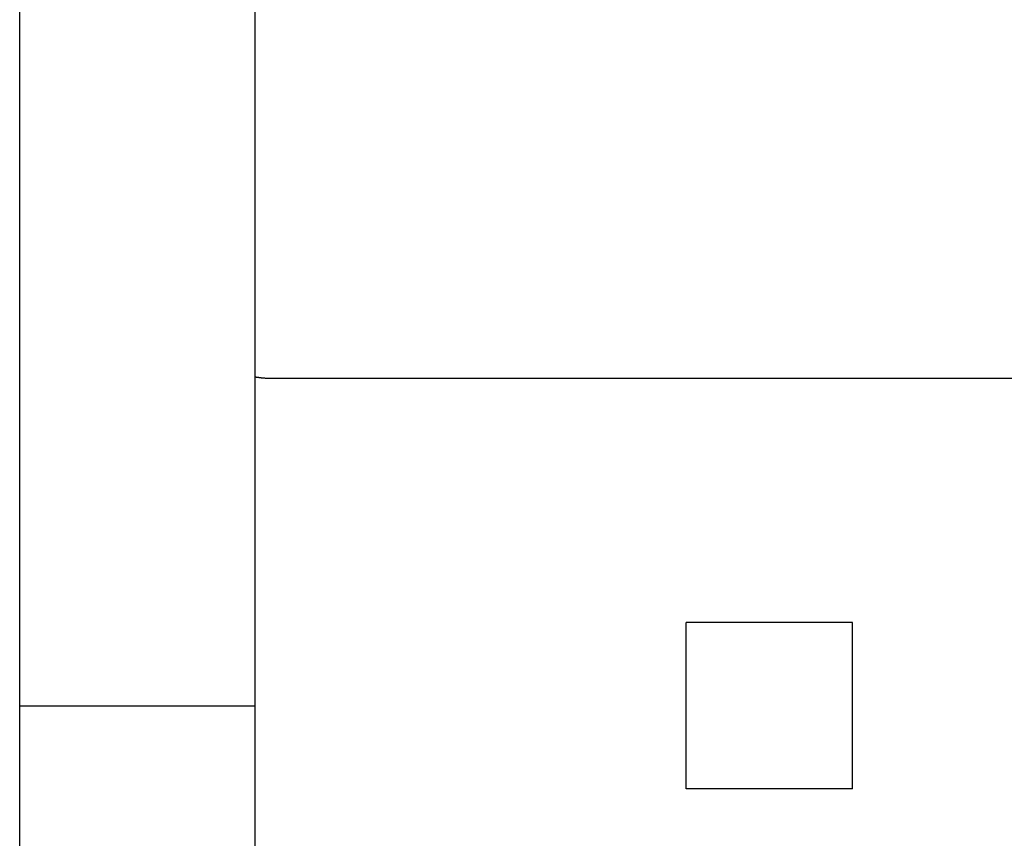
# Model space of a CAD drawing. Extents: x 0 to 594, y 0 to 420.
# Drawn here: x 104 to 113, y 300 to 308 of the extents above; entities that cross this region are included whole.
import ezdxf

# ---------------------------------------------------------------- set-up
doc = ezdxf.new("R2010")
doc.units = 0
doc.header["$LTSCALE"] = 32.67
doc.header["$MEASUREMENT"] = 0
doc.layers.add('20000_FRONT_O', color=7, linetype='CONTINUOUS')

msp = doc.modelspace()

# ---------------------------------------------------------------- linework, layer by layer
at = {"layer": '20000_FRONT_O', "color": 7, "linetype": 'Continuous'}
for p, q in [((103.53229, 238.55723), (103.53229, 337.75723)), ((105.73229, 297.97208), (105.73229, 331.32991)), ((105.7323, 304.23057), (105.73229, 304.23078)), ((105.73231, 304.23037), (105.7323, 304.23057)), ((105.73233, 304.23017), (105.73231, 304.23037)), ((105.73236, 304.22997), (105.73233, 304.23017)), ((105.73239, 304.22978), (105.73236, 304.22997)), ((105.73243, 304.2296), (105.73239, 304.22978)), ((105.73248, 304.22941), (105.73243, 304.2296)), ((105.73254, 304.22924), (105.73248, 304.22941)), ((105.7326, 304.22906), (105.73254, 304.22924)), ((105.73267, 304.2289), (105.7326, 304.22906)), ((105.73275, 304.22873), (105.73267, 304.2289)), ((105.73283, 304.22857), (105.73275, 304.22873)), ((105.73292, 304.22842), (105.73283, 304.22857)), ((105.73302, 304.22827), (105.73292, 304.22842)), ((105.73312, 304.22812), (105.73302, 304.22827)), ((105.73323, 304.22798), (105.73312, 304.22812)), ((105.73335, 304.22784), (105.73323, 304.22798)), ((105.73347, 304.2277), (105.73335, 304.22784)), ((105.73359, 304.22757), (105.73347, 304.2277)), ((105.73373, 304.22744), (105.73359, 304.22757)), ((105.73387, 304.22731), (105.73373, 304.22744)), ((105.73401, 304.22719), (105.73387, 304.22731)), ((105.73416, 304.22708), (105.73401, 304.22719)), ((105.73431, 304.22696), (105.73416, 304.22708)), ((105.73447, 304.22685), (105.73431, 304.22696)), ((105.73464, 304.22674), (105.73447, 304.22685)), ((105.73481, 304.22664), (105.73464, 304.22674)), ((105.73498, 304.22654), (105.73481, 304.22664)), ((105.73516, 304.22644), (105.73498, 304.22654)), ((105.73535, 304.22634), (105.73516, 304.22644)), ((105.73554, 304.22625), (105.73535, 304.22634)), ((105.73573, 304.22616), (105.73554, 304.22625)), ((105.73593, 304.22607), (105.73573, 304.22616)), ((105.73613, 304.22599), (105.73593, 304.22607)), ((105.73633, 304.22591), (105.73613, 304.22599)), ((105.73654, 304.22583), (105.73633, 304.22591)), ((105.73676, 304.22576), (105.73654, 304.22583)), ((105.73697, 304.22568), (105.73676, 304.22576)), ((105.73719, 304.22561), (105.73697, 304.22568)), ((105.73756, 304.2255), (105.73719, 304.22561)), ((105.73793, 304.2254), (105.73756, 304.2255)), ((105.73832, 304.2253), (105.73793, 304.2254)), ((105.73871, 304.22521), (105.73832, 304.2253)), ((105.7391, 304.22512), (105.73871, 304.22521)), ((105.73951, 304.22504), (105.7391, 304.22512)), ((105.73992, 304.22496), (105.73951, 304.22504)), ((105.74034, 304.22489), (105.73992, 304.22496)), ((105.74076, 304.22482), (105.74034, 304.22489)), ((105.74118, 304.22475), (105.74076, 304.22482)), ((105.74161, 304.22469), (105.74118, 304.22475)), ((105.74205, 304.22463), (105.74161, 304.22469)), ((105.74248, 304.22457), (105.74205, 304.22463)), ((105.74292, 304.22452), (105.74248, 304.22457)), ((105.74337, 304.22447), (105.74292, 304.22452)), ((105.74381, 304.22442), (105.74337, 304.22447)), ((105.74426, 304.22438), (105.74381, 304.22442)), ((105.75013, 304.22382), (105.74426, 304.22438)), ((105.75279, 304.22355), (105.75013, 304.22382)), ((105.75535, 304.22327), (105.75279, 304.22355)), ((105.75783, 304.22299), (105.75535, 304.22327)), ((105.76022, 304.2227), (105.75783, 304.22299)), ((105.76254, 304.2224), (105.76022, 304.2227)), ((105.7648, 304.2221), (105.76254, 304.2224)), ((105.76913, 304.22149), (105.7648, 304.2221)), ((105.77461, 304.22068), (105.76913, 304.22149)), ((105.78118, 304.21969), (105.77461, 304.22068)), ((105.78441, 304.21922), (105.78118, 304.21969)), ((105.78765, 304.21877), (105.78441, 304.21922)), ((105.79092, 304.21835), (105.78765, 304.21877)), ((105.7952, 304.21785), (105.79092, 304.21835)), ((105.79958, 304.21741), (105.7952, 304.21785)), ((105.80405, 304.217), (105.79958, 304.21741)), ((105.8086, 304.21664), (105.80405, 304.217)), ((105.81321, 304.21631), (105.8086, 304.21664)), ((105.81789, 304.21602), (105.81321, 304.21631)), ((105.82262, 304.21576), (105.81789, 304.21602)), ((105.82739, 304.21553), (105.82262, 304.21576)), ((105.8322, 304.21532), (105.82739, 304.21553)), ((105.83702, 304.21514), (105.8322, 304.21532)), ((105.84669, 304.21481), (105.83702, 304.21514)), ((105.87346, 304.21406), (105.84669, 304.21481)), ((105.89034, 304.21367), (105.87346, 304.21406)), ((105.90711, 304.21339), (105.89034, 304.21367)), ((105.92387, 304.21323), (105.90711, 304.21339)), ((131.13229, 304.21321), (105.92387, 304.21323)), ((109.75664, 301.41896), (109.75506, 301.93447)), ((111.30953, 301.93447), (109.75506, 301.93447)), ((111.30794, 301.41896), (111.30953, 301.93447)), ((109.75664, 300.8955), (109.75664, 301.41896)), ((111.30794, 300.8955), (111.30794, 301.41896)), ((103.53229, 301.15723), (105.73229, 301.15723)), ((109.75506, 300.37999), (109.75664, 300.8955)), ((111.30953, 300.37999), (111.30794, 300.8955)), ((111.30953, 300.37999), (109.75506, 300.37999))]:
    msp.add_line(p, q, dxfattribs=at)

doc.saveas('drawing.dxf')
